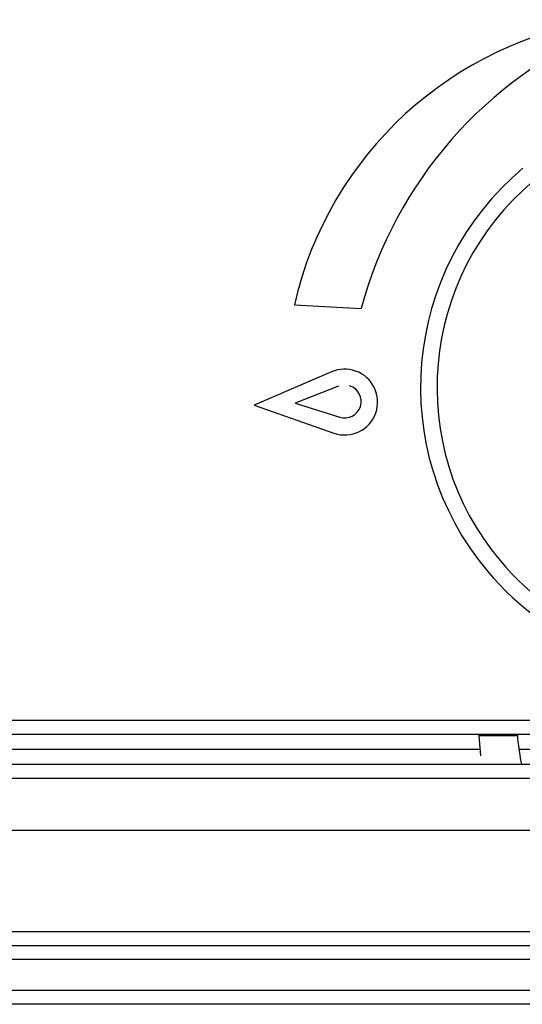
# Model space of a CAD drawing. Extents: x 51 to 234, y -270 to -7.
# Drawn here: x 78 to 82, y -81 to -72 of the extents above; entities that cross this region are included whole.
import ezdxf

# ---------------------------------------------------------------- set-up
doc = ezdxf.new("R2010")
doc.units = 0
doc.header["$MEASUREMENT"] = 0
doc.layers.add('Layer 1', color=7, linetype='Continuous')

# ---------------------------------------------------------------- blocks, each defined once
blk = doc.blocks.new('block 1076')
at = {"layer": 'Layer 1', "color": 7, "lineweight": 30, "true_color": 0xffffff}
blk.add_open_spline([(82.4677, -72.4472), (81.4647, -72.8661), (80.7125, -73.7262), (80.4312, -74.7761)], degree=3, dxfattribs=at)
blk = doc.blocks.new('block 1077')
at = {"layer": 'Layer 1', "color": 7, "lineweight": 30, "true_color": 0xffffff}
blk.add_lwpolyline([(79.8769, -74.7441), (80.4312, -74.7761)], dxfattribs=at)
blk = doc.blocks.new('block 1078')
at = {"layer": 'Layer 1', "color": 7, "lineweight": 30, "true_color": 0xffffff}
blk.add_open_spline([(82.45, -72.3814), (81.1856, -72.5597), (80.1621, -73.4994), (79.8769, -74.7441)], degree=3, dxfattribs=at)
blk = doc.blocks.new('block 1097')
at = {"layer": 'Layer 1', "color": 7, "lineweight": 30, "true_color": 0xffffff}
blk.add_lwpolyline([(80.1859, -75.3007), (79.544, -75.5775)], dxfattribs=at)
blk = doc.blocks.new('block 1098')
at = {"layer": 'Layer 1', "color": 7, "lineweight": 30, "true_color": 0xffffff}
blk.add_lwpolyline([(79.8848, -75.5608), (80.2529, -75.6767)], dxfattribs=at)
blk = doc.blocks.new('block 1099')
at = {"layer": 'Layer 1', "color": 7, "lineweight": 30, "true_color": 0xffffff}
blk.add_lwpolyline([(79.544, -75.5775), (80.2036, -75.8088)], dxfattribs=at)
blk = doc.blocks.new('block 1100')
at = {"layer": 'Layer 1', "color": 7, "lineweight": 30, "true_color": 0xffffff}
blk.add_open_spline([(80.2036, -75.8088), (80.3458, -75.8587), (80.5015, -75.7838), (80.5514, -75.6416), (80.6013, -75.4994), (80.5264, -75.3437), (80.3842, -75.2938), (80.3196, -75.2711), (80.2488, -75.2736), (80.1859, -75.3007)], degree=3, knots=[0, 0, 0, 0, 1, 1, 1, 2, 2, 2, 3, 3, 3, 3], dxfattribs=at)
blk = doc.blocks.new('block 1101')
at = {"layer": 'Layer 1', "color": 7, "lineweight": 30, "true_color": 0xffffff}
blk.add_open_spline([(80.2529, -75.6767), (80.3247, -75.6993), (80.4013, -75.6594), (80.424, -75.5875), (80.4466, -75.5156), (80.4067, -75.439), (80.3348, -75.4164)], degree=3, knots=[0, 0, 0, 0, 1, 1, 1, 2, 2, 2, 2], dxfattribs=at)
blk = doc.blocks.new('block 1102')
at = {"layer": 'Layer 1', "color": 7, "lineweight": 30, "true_color": 0xffffff}
blk.add_lwpolyline([(80.2439, -75.4196), (79.8848, -75.5608)], dxfattribs=at)
blk = doc.blocks.new('block 1665')
at = {"layer": 'Layer 1', "color": 7, "lineweight": 30, "true_color": 0xffffff}
blk.add_open_spline([(81.8575, -73.7179), (80.912, -74.5106), (80.7881, -75.9198), (81.5808, -76.8653), (81.8286, -77.1608), (82.1486, -77.3871), (82.5097, -77.5223)], degree=3, knots=[0, 0, 0, 0, 1, 1, 1, 2, 2, 2, 2], dxfattribs=at)
blk = doc.blocks.new('block 1666')
at = {"layer": 'Layer 1', "color": 7, "lineweight": 30, "true_color": 0xffffff}
blk.add_open_spline([(81.7698, -73.6134), (80.7666, -74.4545), (80.6352, -75.9497), (81.4763, -76.9529), (81.7392, -77.2665), (82.0787, -77.5066), (82.4619, -77.65)], degree=3, knots=[0, 0, 0, 0, 1, 1, 1, 2, 2, 2, 2], dxfattribs=at)
blk = doc.blocks.new('block 1947')
at = {"layer": 'Layer 1', "color": 7, "lineweight": 30, "true_color": 0xffffff}
blk.add_lwpolyline([(81.4066, -78.3045), (81.4066, -78.3155)], dxfattribs=at)
blk = doc.blocks.new('block 1948')
at = {"layer": 'Layer 1', "color": 7, "lineweight": 30, "true_color": 0xffffff}
blk.add_lwpolyline([(81.7273, -78.3155), (81.7273, -78.3045)], dxfattribs=at)
blk = doc.blocks.new('block 1951')
at = {"layer": 'Layer 1', "color": 7, "lineweight": 30, "true_color": 0xffffff}
blk.add_open_spline([(81.761, -78.5542), (81.7404, -78.4653), (81.7273, -78.3155), (81.7273, -78.3155)], degree=3, dxfattribs=at)
blk = doc.blocks.new('block 1952')
at = {"layer": 'Layer 1', "color": 7, "lineweight": 30, "true_color": 0xffffff}
blk.add_lwpolyline([(81.4066, -78.3155), (81.4187, -78.4839)], dxfattribs=at)
blk = doc.blocks.new('block 2000')
at = {"layer": 'Layer 1', "color": 7, "lineweight": 30, "true_color": 0xffffff}
blk.add_lwpolyline([(52.4931, -78.1886), (111.2956, -78.1886)], dxfattribs=at)
blk = doc.blocks.new('block 2010')
at = {"layer": 'Layer 1', "color": 7, "lineweight": 30, "true_color": 0xffffff}
blk.add_lwpolyline([(52.4931, -78.3045), (111.2956, -78.3045)], dxfattribs=at)
blk = doc.blocks.new('block 2081')
at = {"layer": 'Layer 1', "color": 7, "lineweight": 30, "true_color": 0xffffff}
blk.add_lwpolyline([(51.122, -80.4276), (102.4343, -80.4276)], dxfattribs=at)
blk = doc.blocks.new('block 2083')
at = {"layer": 'Layer 1', "color": 7, "lineweight": 30, "true_color": 0xffffff}
blk.add_lwpolyline([(102.4139, -80.5435), (51.1425, -80.5435)], dxfattribs=at)
blk = doc.blocks.new('block 2203')
at = {"layer": 'Layer 1', "color": 7, "lineweight": 30, "true_color": 0xffffff}
blk.add_lwpolyline([(52.4249, -78.6702), (91.9904, -78.6702)], dxfattribs=at)
blk = doc.blocks.new('block 2205')
at = {"layer": 'Layer 1', "color": 7, "lineweight": 30, "true_color": 0xffffff}
blk.add_lwpolyline([(52.4249, -78.5542), (91.9904, -78.5542)], dxfattribs=at)
blk = doc.blocks.new('block 2211')
at = {"layer": 'Layer 1', "color": 7, "lineweight": 30, "true_color": 0xffffff}
blk.add_lwpolyline([(52.766, -79.1), (91.6493, -79.1)], dxfattribs=at)
blk = doc.blocks.new('block 2212')
at = {"layer": 'Layer 1', "color": 7, "lineweight": 30, "true_color": 0xffffff}
blk.add_lwpolyline([(52.4249, -79.939), (91.9904, -79.939)], dxfattribs=at)
blk = doc.blocks.new('block 2215')
at = {"layer": 'Layer 1', "color": 7, "lineweight": 30, "true_color": 0xffffff}
blk.add_lwpolyline([(52.4249, -80.055), (91.9904, -80.055)], dxfattribs=at)
blk = doc.blocks.new('block 2219')
at = {"layer": 'Layer 1', "color": 7, "lineweight": 30, "true_color": 0xffffff}
blk.add_lwpolyline([(85.8534, -78.4314), (81.7351, -78.4314)], dxfattribs=at)
blk = doc.blocks.new('block 2220')
at = {"layer": 'Layer 1', "color": 7, "lineweight": 30, "true_color": 0xffffff}
blk.add_lwpolyline([(81.4123, -78.4314), (69.122, -78.4314)], dxfattribs=at)
blk = doc.blocks.new('block 2233')
at = {"layer": 'Layer 1', "color": 7, "lineweight": 30, "true_color": 0xffffff}
blk.add_lwpolyline([(111.398, -80.1709), (52.3908, -80.1709)], dxfattribs=at)
blk = doc.blocks.new('block 2298')
at = {"layer": 'Layer 1', "color": 8, "lineweight": 30, "true_color": 0x808080}
blk.add_lwpolyline([(81.4066, -78.3155), (81.7273, -78.3155)], dxfattribs=at)

msp = doc.modelspace()

# ---------------------------------------------------------------- block references
at = {"layer": 'Layer 1'}
for name in ['block 1078', 'block 1076', 'block 1666', 'block 1665', 'block 1077', 'block 1097', 'block 1100', 'block 1101', 'block 1102', 'block 1099', 'block 1098', 'block 2000', 'block 2010', 'block 1947', 'block 1952', 'block 2298', 'block 1948', 'block 1951', 'block 2220', 'block 2219', 'block 2205', 'block 2203', 'block 2211', 'block 2212', 'block 2215', 'block 2233', 'block 2081', 'block 2083']:
    msp.add_blockref(name, (0, 0), dxfattribs=at)

doc.saveas('drawing.dxf')
